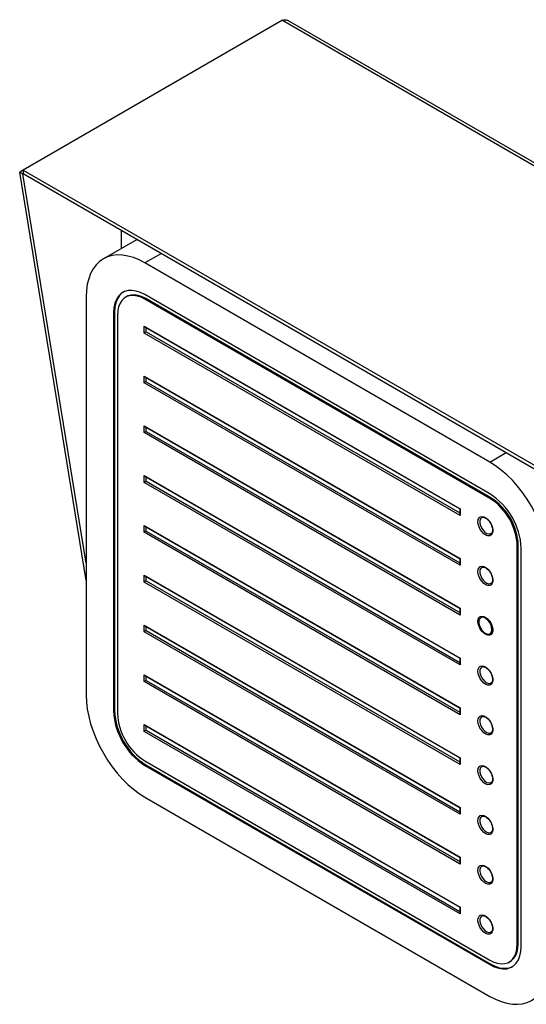
# Model space of a CAD drawing. Units: inches. Extents: x 0.3 to 21.8, y 0.2 to 16.9.
# Drawn here: x 11.1 to 13.3, y 3.5 to 8 of the extents above; entities that cross this region are included whole.
import ezdxf

# ---------------------------------------------------------------- set-up
doc = ezdxf.new("R2010")
doc.units = ezdxf.units.IN
doc.header["$MEASUREMENT"] = 0

msp = doc.modelspace()

# ---------------------------------------------------------------- linework, layer by layer
at = {"color": 7, "linetype": 'Continuous', "lineweight": 25}
for p, q in [((12.2431, 7.959), (11.0738, 7.284)), ((12.2431, 7.959), (16.6244, 5.4298)), ((16.6396, 5.4341), (12.2667, 7.9585)), ((11.0738, 7.284), (11.058, 7.2748)), ((11.0738, 7.284), (15.455, 4.7547)), ((11.0738, 7.284), (11.0738, 7.2676)), ((11.058, 7.2748), (11.0721, 7.2667)), ((11.3579, 5.4326), (11.058, 7.2748)), ((11.0738, 7.2676), (11.0721, 7.2667)), ((11.3579, 5.5113), (11.0721, 7.2667)), ((11.0738, 7.2676), (15.455, 4.7384)), ((11.5875, 6.9711), (11.4355, 6.8834)), ((11.517, 6.9304), (11.517, 7.0118)), ((13.1787, 5.9667), (11.623, 6.8648)), ((11.3579, 6.7117), (11.3579, 4.9153)), ((11.54, 6.7127), (11.5355, 6.7101)), ((13.1787, 5.8239), (11.623, 6.7219)), ((11.6274, 6.704), (11.623, 6.7015)), ((13.1787, 5.8034), (11.623, 6.7015)), ((13.1831, 5.806), (11.6274, 6.704)), ((11.486, 6.6428), (11.4816, 6.6402)), ((11.4816, 6.6402), (11.4816, 4.8438)), ((11.486, 6.6428), (11.486, 4.8464)), ((11.4993, 6.63), (11.4993, 4.8336)), ((11.6198, 6.5796), (13.045, 5.7568)), ((11.6198, 6.5489), (11.6198, 6.5796)), ((11.6242, 6.5749), (13.0432, 5.7557)), ((11.6286, 6.554), (11.6286, 6.5723)), ((13.045, 5.7262), (11.6198, 6.5489)), ((11.6286, 6.554), (13.0432, 5.7374)), ((11.6198, 6.355), (13.045, 5.5322)), ((11.6198, 6.3244), (11.6198, 6.355)), ((11.6242, 6.3503), (13.0432, 5.5312)), ((13.045, 5.5016), (11.6198, 6.3244)), ((11.6286, 6.3295), (11.6286, 6.3478)), ((11.6286, 6.3295), (13.0432, 5.5129)), ((11.6198, 6.1305), (13.045, 5.3077)), ((11.6198, 6.0998), (11.6198, 6.1305)), ((13.045, 5.2771), (11.6198, 6.0998)), ((11.6242, 6.1258), (13.0432, 5.3066)), ((11.6286, 6.1049), (11.6286, 6.1232)), ((11.6286, 6.1049), (13.0432, 5.2883)), ((11.6198, 5.9059), (13.045, 5.0831)), ((11.6198, 5.8753), (11.6198, 5.9059)), ((13.045, 5.0525), (11.6198, 5.8753)), ((11.6242, 5.9013), (13.0432, 5.0821)), ((11.6286, 5.8804), (11.6286, 5.8987)), ((11.6286, 5.8804), (13.0432, 5.0638)), ((13.1831, 5.806), (13.1787, 5.8034)), ((13.0432, 5.7557), (13.0432, 5.7323)), ((13.045, 5.7568), (13.045, 5.7262)), ((13.1439, 5.7174), (13.1432, 5.7171)), ((11.6198, 5.6814), (13.045, 4.8586)), ((11.6198, 5.6507), (11.6198, 5.6814)), ((13.045, 4.828), (11.6198, 5.6507)), ((11.6242, 5.6767), (13.0432, 4.8575)), ((11.6286, 5.6559), (11.6286, 5.6742)), ((11.6286, 5.6559), (13.0432, 4.8392)), ((13.1852, 5.6457), (13.1856, 5.6461)), ((13.3068, 5.5917), (13.3024, 5.5891)), ((13.3024, 3.7927), (13.3024, 5.5891)), ((13.3068, 3.7953), (13.3068, 5.5917)), ((13.3201, 3.7825), (13.3201, 5.5789)), ((13.0432, 5.5312), (13.0432, 5.5078)), ((13.045, 5.5322), (13.045, 5.5016)), ((13.1439, 5.4928), (13.1432, 5.4925)), ((11.6198, 5.4568), (13.045, 4.634)), ((11.6198, 5.4262), (11.6198, 5.4568)), ((13.045, 4.6034), (11.6198, 5.4262)), ((11.6242, 5.4522), (13.0432, 4.633)), ((11.6286, 5.4313), (11.6286, 5.4496)), ((11.6286, 5.4313), (13.0432, 4.6147)), ((13.1852, 5.4212), (13.1856, 5.4215)), ((13.0432, 5.3066), (13.0432, 5.2832)), ((13.045, 5.3077), (13.045, 5.2771)), ((13.1419, 5.2673), (13.138, 5.2651)), ((13.1432, 5.268), (13.1419, 5.2673)), ((11.6198, 5.2323), (13.045, 4.4095)), ((11.6198, 5.2016), (11.6198, 5.2323)), ((13.045, 4.3789), (11.6198, 5.2016)), ((11.6242, 5.2276), (13.0432, 4.4084)), ((11.6286, 5.2068), (11.6286, 5.2251)), ((11.6286, 5.2068), (13.0432, 4.3901)), ((13.1795, 5.1932), (13.1834, 5.1954)), ((13.1834, 5.1954), (13.1856, 5.197)), ((13.0432, 5.0821), (13.0432, 5.0587)), ((13.045, 5.0831), (13.045, 5.0525)), ((13.1439, 5.0437), (13.1432, 5.0434)), ((11.6198, 5.0077), (13.045, 4.185)), ((11.6198, 4.9771), (11.6198, 5.0077)), ((13.045, 4.1543), (11.6198, 4.9771)), ((11.6242, 5.0031), (13.0432, 4.1839)), ((11.6286, 4.9822), (11.6286, 5.0005)), ((11.6286, 4.9822), (13.0432, 4.1656)), ((13.1852, 4.9721), (13.1856, 4.9724)), ((11.486, 4.8464), (11.4816, 4.8438)), ((13.0432, 4.8575), (13.0432, 4.8341)), ((13.045, 4.8586), (13.045, 4.828)), ((13.1439, 4.8192), (13.1432, 4.8189)), ((11.6198, 4.7832), (13.045, 3.9604)), ((11.6198, 4.7526), (11.6198, 4.7832)), ((13.045, 3.9298), (11.6198, 4.7526)), ((11.6242, 4.7785), (13.0432, 3.9593)), ((11.6286, 4.7577), (11.6286, 4.776)), ((11.6286, 4.7577), (13.0432, 3.941)), ((13.1852, 4.7475), (13.1856, 4.7479)), ((11.623, 4.6193), (13.1787, 3.7213)), ((13.0432, 4.633), (13.0432, 4.6096)), ((13.045, 4.634), (13.045, 4.6034)), ((11.6274, 4.6014), (11.623, 4.5989)), ((11.623, 4.5989), (13.1787, 3.7008)), ((11.6274, 4.6014), (13.1831, 3.7034)), ((13.1439, 4.5946), (13.1432, 4.5943)), ((13.1852, 4.523), (13.1856, 4.5233)), ((11.623, 4.456), (13.1787, 3.5579)), ((13.0432, 4.4084), (13.0432, 4.385)), ((13.045, 4.4095), (13.045, 4.3789)), ((13.1439, 4.3701), (13.1432, 4.3698)), ((13.1852, 4.2984), (13.1856, 4.2988)), ((13.0432, 4.1839), (13.0432, 4.1605)), ((13.045, 4.185), (13.045, 4.1543)), ((13.1439, 4.1455), (13.1432, 4.1452)), ((13.1852, 4.0739), (13.1856, 4.0742)), ((13.0432, 3.9593), (13.0432, 3.9359)), ((13.045, 3.9604), (13.045, 3.9298)), ((13.1439, 3.921), (13.1432, 3.9207)), ((13.1852, 3.8493), (13.1856, 3.8497)), ((13.3068, 3.7953), (13.3024, 3.7927)), ((13.1831, 3.7034), (13.1787, 3.7008)), ((13.2662, 3.7126), (13.2706, 3.7151))]:
    msp.add_line(p, q, dxfattribs=at)
at = {"color": 8, "linetype": 'Continuous', "lineweight": 25}
for p, q in [((11.6973, 6.9077), (11.623, 6.8648)), ((13.1787, 5.9667), (13.2529, 6.0096))]:
    msp.add_line(p, q, dxfattribs=at)
at = {"color": 7, "linetype": 'Continuous', "lineweight": 25, "flags": 128}
for points in [[(11.623, 6.8648), (11.597, 6.8783), (11.5713, 6.8888), (11.5461, 6.896), (11.5216, 6.9001), (11.498, 6.9008), (11.4757, 6.8982), (11.4548, 6.8924), (11.4355, 6.8834), (11.4181, 6.8712), (11.4026, 6.856), (11.3892, 6.8379), (11.378, 6.8172), (11.3693, 6.794), (11.363, 6.7685), (11.3591, 6.7409), (11.3579, 6.7117)], [(11.623, 6.7219), (11.6029, 6.7319), (11.5832, 6.7383), (11.5643, 6.7411), (11.5466, 6.7401), (11.5304, 6.7355), (11.5161, 6.7272), (11.5041, 6.7156), (11.4944, 6.7007), (11.4873, 6.6829), (11.483, 6.6626), (11.4816, 6.6402)], [(11.5253, 6.733), (11.5206, 6.7298), (11.5085, 6.7181), (11.4988, 6.7032), (11.4918, 6.6855), (11.4875, 6.6652), (11.486, 6.6428)], [(11.623, 6.7015), (11.6054, 6.7102), (11.5882, 6.7158), (11.5716, 6.7182), (11.5561, 6.7174), (11.542, 6.7134), (11.5295, 6.7062), (11.5189, 6.6959), (11.5105, 6.6829), (11.5043, 6.6674), (11.5005, 6.6496), (11.4993, 6.63)], [(11.6274, 6.704), (11.6098, 6.7127), (11.5926, 6.7184), (11.576, 6.7208), (11.5605, 6.72), (11.5464, 6.7159), (11.54, 6.7127)], [(13.4438, 5.5075), (13.4425, 5.5382), (13.4387, 5.5701), (13.4324, 5.6029), (13.4236, 5.6363), (13.4125, 5.6699), (13.3991, 5.7034), (13.3836, 5.7365), (13.3662, 5.7688), (13.3469, 5.8001), (13.326, 5.8301), (13.3037, 5.8584), (13.2801, 5.8849), (13.2556, 5.9091), (13.2304, 5.931), (13.2047, 5.9503), (13.1787, 5.9667)], [(13.125, 5.6977), (13.1263, 5.7075), (13.1299, 5.7151), (13.1357, 5.72), (13.1433, 5.7218), (13.1519, 5.7203), (13.1611, 5.7158), (13.1701, 5.7084), (13.1782, 5.6988), (13.185, 5.6877), (13.1897, 5.6759), (13.1922, 5.6642), (13.1922, 5.6536), (13.1897, 5.6448), (13.185, 5.6385), (13.1782, 5.6351), (13.1701, 5.635), (13.1611, 5.638), (13.1519, 5.644), (13.1433, 5.6526), (13.1357, 5.663), (13.1299, 5.6746), (13.1263, 5.6865), (13.125, 5.6977)], [(13.125, 5.4731), (13.1263, 5.4829), (13.1299, 5.4906), (13.1357, 5.4954), (13.1433, 5.4972), (13.1519, 5.4958), (13.1611, 5.4912), (13.1701, 5.4839), (13.1782, 5.4743), (13.185, 5.4631), (13.1897, 5.4513), (13.1922, 5.4397), (13.1922, 5.4291), (13.1897, 5.4203), (13.185, 5.414), (13.1782, 5.4106), (13.1701, 5.4104), (13.1611, 5.4135), (13.1519, 5.4195), (13.1433, 5.428), (13.1357, 5.4385), (13.1299, 5.4501), (13.1263, 5.4619), (13.125, 5.4731)], [(13.125, 5.2486), (13.1263, 5.2584), (13.1299, 5.266), (13.1357, 5.2709), (13.1433, 5.2727), (13.1519, 5.2712), (13.1611, 5.2667), (13.1701, 5.2593), (13.1782, 5.2497), (13.185, 5.2386), (13.1897, 5.2268), (13.1922, 5.2151), (13.1922, 5.2045), (13.1897, 5.1957), (13.185, 5.1894), (13.1782, 5.186), (13.1701, 5.1859), (13.1611, 5.1889), (13.1519, 5.1949), (13.1433, 5.2035), (13.1357, 5.2139), (13.1299, 5.2255), (13.1263, 5.2374), (13.125, 5.2486)], [(13.1881, 5.2122), (13.1868, 5.2229), (13.183, 5.2342), (13.1771, 5.2451), (13.1695, 5.2545), (13.161, 5.2617), (13.1522, 5.2659), (13.1441, 5.267), (13.1373, 5.2646), (13.1323, 5.2591), (13.1297, 5.2509), (13.1297, 5.2408), (13.1323, 5.2297), (13.1373, 5.2185), (13.1441, 5.2082), (13.1522, 5.1998), (13.161, 5.194), (13.1695, 5.1914), (13.1771, 5.192), (13.183, 5.196), (13.1868, 5.2029), (13.1881, 5.2122)], [(13.125, 5.024), (13.1263, 5.0338), (13.1299, 5.0415), (13.1357, 5.0463), (13.1433, 5.0481), (13.1519, 5.0467), (13.1611, 5.0421), (13.1701, 5.0348), (13.1782, 5.0252), (13.185, 5.014), (13.1897, 5.0022), (13.1922, 4.9906), (13.1922, 4.98), (13.1897, 4.9712), (13.185, 4.9649), (13.1782, 4.9615), (13.1701, 4.9613), (13.1611, 4.9644), (13.1519, 4.9704), (13.1433, 4.9789), (13.1357, 4.9894), (13.1299, 5.001), (13.1263, 5.0128), (13.125, 5.024)], [(11.3579, 4.9153), (11.3591, 4.8845), (11.363, 4.8526), (11.3693, 4.8198), (11.378, 4.7864), (11.3892, 4.7529), (11.4026, 4.7194), (11.4181, 4.6863), (11.4355, 4.6539), (11.4548, 4.6226), (11.4757, 4.5926), (11.498, 4.5643), (11.5216, 4.5379), (11.5461, 4.5136), (11.5713, 4.4917), (11.597, 4.4725), (11.623, 4.456)], [(13.125, 4.7995), (13.1263, 4.8093), (13.1299, 4.8169), (13.1357, 4.8218), (13.1433, 4.8236), (13.1519, 4.8221), (13.1611, 4.8176), (13.1701, 4.8102), (13.1782, 4.8006), (13.185, 4.7895), (13.1897, 4.7777), (13.1922, 4.766), (13.1922, 4.7554), (13.1897, 4.7466), (13.185, 4.7403), (13.1782, 4.7369), (13.1701, 4.7368), (13.1611, 4.7398), (13.1519, 4.7458), (13.1433, 4.7544), (13.1357, 4.7648), (13.1299, 4.7764), (13.1263, 4.7883), (13.125, 4.7995)], [(13.125, 4.5749), (13.1263, 4.5847), (13.1299, 4.5924), (13.1357, 4.5972), (13.1433, 4.599), (13.1519, 4.5976), (13.1611, 4.593), (13.1701, 4.5857), (13.1782, 4.5761), (13.185, 4.5649), (13.1897, 4.5531), (13.1922, 4.5415), (13.1922, 4.5309), (13.1897, 4.5221), (13.185, 4.5158), (13.1782, 4.5124), (13.1701, 4.5122), (13.1611, 4.5153), (13.1519, 4.5213), (13.1433, 4.5298), (13.1357, 4.5403), (13.1299, 4.5519), (13.1263, 4.5637), (13.125, 4.5749)], [(13.125, 4.3504), (13.1263, 4.3602), (13.1299, 4.3678), (13.1357, 4.3727), (13.1433, 4.3745), (13.1519, 4.373), (13.1611, 4.3685), (13.1701, 4.3611), (13.1782, 4.3515), (13.185, 4.3404), (13.1897, 4.3286), (13.1922, 4.3169), (13.1922, 4.3063), (13.1897, 4.2975), (13.185, 4.2912), (13.1782, 4.2879), (13.1701, 4.2877), (13.1611, 4.2907), (13.1519, 4.2967), (13.1433, 4.3053), (13.1357, 4.3157), (13.1299, 4.3273), (13.1263, 4.3392), (13.125, 4.3504)], [(13.125, 4.1259), (13.1263, 4.1356), (13.1299, 4.1433), (13.1357, 4.1481), (13.1433, 4.1499), (13.1519, 4.1485), (13.1611, 4.1439), (13.1701, 4.1366), (13.1782, 4.127), (13.185, 4.1159), (13.1897, 4.104), (13.1922, 4.0924), (13.1922, 4.0818), (13.1897, 4.073), (13.185, 4.0667), (13.1782, 4.0633), (13.1701, 4.0631), (13.1611, 4.0662), (13.1519, 4.0722), (13.1433, 4.0807), (13.1357, 4.0912), (13.1299, 4.1028), (13.1263, 4.1146), (13.125, 4.1259)], [(13.125, 3.9013), (13.1263, 3.9111), (13.1299, 3.9187), (13.1357, 3.9236), (13.1433, 3.9254), (13.1519, 3.9239), (13.1611, 3.9194), (13.1701, 3.912), (13.1782, 3.9024), (13.185, 3.8913), (13.1897, 3.8795), (13.1922, 3.8678), (13.1922, 3.8572), (13.1897, 3.8484), (13.185, 3.8421), (13.1782, 3.8388), (13.1701, 3.8386), (13.1611, 3.8416), (13.1519, 3.8476), (13.1433, 3.8562), (13.1357, 3.8666), (13.1299, 3.8782), (13.1263, 3.8901), (13.125, 3.9013)], [(13.1787, 3.7213), (13.1963, 3.7125), (13.2135, 3.7069), (13.2301, 3.7045), (13.2456, 3.7053), (13.2597, 3.7094), (13.2722, 3.7166), (13.2828, 3.7268), (13.2912, 3.7398), (13.2974, 3.7554), (13.3011, 3.7731), (13.3024, 3.7927)], [(13.1787, 3.7008), (13.1988, 3.6909), (13.2185, 3.6845), (13.2374, 3.6817), (13.2551, 3.6826), (13.2713, 3.6873), (13.2855, 3.6955), (13.2976, 3.7072), (13.3073, 3.722), (13.3144, 3.7398), (13.3186, 3.7601), (13.3201, 3.7825)], [(13.2706, 3.7151), (13.2766, 3.7191), (13.2872, 3.7294), (13.2956, 3.7424), (13.3018, 3.7579), (13.3056, 3.7757), (13.3068, 3.7953)], [(13.1787, 3.5579), (13.2047, 3.5444), (13.2304, 3.534), (13.2556, 3.5267), (13.2801, 3.5227), (13.3037, 3.5219), (13.326, 3.5245), (13.3469, 3.5303), (13.3662, 3.5394), (13.3836, 3.5516), (13.3991, 3.5668), (13.4125, 3.5848), (13.4236, 3.6055), (13.4324, 3.6288), (13.4387, 3.6543), (13.4425, 3.6818), (13.4438, 3.7111)], [(13.1831, 3.7034), (13.2032, 3.6934), (13.2229, 3.687), (13.2418, 3.6842), (13.2595, 3.6852), (13.2757, 3.6898), (13.2808, 3.6923)]]:
    msp.add_lwpolyline(points, dxfattribs=at)
at = {"color": 8, "linetype": 'Continuous', "lineweight": 25, "flags": 128}
for points in [[(13.1432, 5.7171), (13.1411, 5.7159), (13.1362, 5.7104), (13.1336, 5.7022), (13.1336, 5.6921), (13.1362, 5.681), (13.1411, 5.6698), (13.1479, 5.6595), (13.1561, 5.6511), (13.1648, 5.6454), (13.1734, 5.6427), (13.1809, 5.6434), (13.1852, 5.6457)], [(13.1432, 5.4925), (13.1411, 5.4914), (13.1362, 5.4859), (13.1336, 5.4777), (13.1336, 5.4676), (13.1362, 5.4564), (13.1411, 5.4452), (13.1479, 5.435), (13.1561, 5.4266), (13.1648, 5.4208), (13.1734, 5.4181), (13.1809, 5.4188), (13.1852, 5.4212)], [(13.1432, 5.0434), (13.1411, 5.0423), (13.1362, 5.0368), (13.1336, 5.0286), (13.1336, 5.0185), (13.1362, 5.0073), (13.1411, 4.9961), (13.1479, 4.9859), (13.1561, 4.9775), (13.1648, 4.9717), (13.1734, 4.969), (13.1809, 4.9697), (13.1852, 4.9721)], [(13.1432, 4.8189), (13.1411, 4.8177), (13.1362, 4.8122), (13.1336, 4.8041), (13.1336, 4.7939), (13.1362, 4.7828), (13.1411, 4.7716), (13.1479, 4.7613), (13.1561, 4.753), (13.1648, 4.7472), (13.1734, 4.7445), (13.1809, 4.7452), (13.1852, 4.7475)], [(13.1432, 4.5943), (13.1411, 4.5932), (13.1362, 4.5877), (13.1336, 4.5795), (13.1336, 4.5694), (13.1362, 4.5582), (13.1411, 4.5471), (13.1479, 4.5368), (13.1561, 4.5284), (13.1648, 4.5226), (13.1734, 4.5199), (13.1809, 4.5206), (13.1852, 4.523)], [(13.1432, 4.3698), (13.1411, 4.3686), (13.1362, 4.3631), (13.1336, 4.355), (13.1336, 4.3448), (13.1362, 4.3337), (13.1411, 4.3225), (13.1479, 4.3123), (13.1561, 4.3039), (13.1648, 4.2981), (13.1734, 4.2954), (13.1809, 4.2961), (13.1852, 4.2984)], [(13.1432, 4.1452), (13.1411, 4.1441), (13.1362, 4.1386), (13.1336, 4.1304), (13.1336, 4.1203), (13.1362, 4.1092), (13.1411, 4.098), (13.1479, 4.0877), (13.1561, 4.0793), (13.1648, 4.0735), (13.1734, 4.0708), (13.1809, 4.0715), (13.1852, 4.0739)], [(13.1432, 3.9207), (13.1411, 3.9195), (13.1362, 3.914), (13.1336, 3.9059), (13.1336, 3.8958), (13.1362, 3.8846), (13.1411, 3.8734), (13.1479, 3.8632), (13.1561, 3.8548), (13.1648, 3.849), (13.1734, 3.8463), (13.1809, 3.847), (13.1852, 3.8493)]]:
    msp.add_lwpolyline(points, dxfattribs=at)
at = {"color": 7, "linetype": 'Continuous', "lineweight": 25}
for centre, radius, start, end in [((13.0142, 5.5656), 0.3061, 2.4871, 57.5129), ((13.0348, 5.5775), 0.2679, 2.4871, 57.5129), ((13.0392, 5.58), 0.2679, 2.4871, 57.5129), ((11.7875, 4.8571), 0.3061, 182.4871, 237.5129), ((11.7919, 4.8597), 0.3061, 182.4871, 237.5129), ((11.7669, 4.8453), 0.2679, 182.4871, 237.5129)]:
    msp.add_arc(centre, radius, start, end, dxfattribs=at)
for centre, major_axis, ratio, start_param, end_param in [((11.6242, 6.5821), (-0.00442, 0.00765), 0.577335, 1.570756, 2.356235), ((11.6242, 6.5515), (0.00625, 0.00361), 0.00007, 0.785358, 2.356154), ((11.6242, 6.3576), (-0.00442, 0.00765), 0.577335, 1.570756, 2.356235), ((11.6242, 6.3269), (0.00625, 0.00361), 0.00007, 0.785358, 2.356154), ((11.6242, 6.133), (-0.00442, 0.00765), 0.577335, 1.570756, 2.356235), ((11.6242, 6.1024), (0.00625, 0.00361), 0.00007, 0.785358, 2.356154), ((11.6242, 5.9085), (-0.00442, 0.00765), 0.577335, 1.570756, 2.356235), ((11.6242, 5.8778), (0.00625, 0.00361), 0.00007, 0.785358, 2.356154), ((13.0494, 5.7593), (0.00625, 0.00361), 0.00007, 2.356154, 3.141633), ((13.0494, 5.7287), (-0.00442, 0.00765), 0.577335, 0.785358, 1.570756), ((11.6242, 5.6839), (-0.00442, 0.00765), 0.577335, 1.570756, 2.356235), ((11.6242, 5.6533), (0.00625, 0.00361), 0.00007, 0.785358, 2.356154), ((13.0494, 5.5348), (0.00625, 0.00361), 0.00007, 2.356154, 3.141552), ((13.0494, 5.5042), (-0.00442, 0.00765), 0.577335, 0.785358, 1.570756), ((11.6242, 5.4594), (-0.00442, 0.00765), 0.577335, 1.570756, 2.356235), ((11.6242, 5.4287), (0.00625, 0.00361), 0.00007, 0.785358, 2.356154), ((13.0494, 5.3102), (0.00625, 0.00361), 0.00007, 2.356154, 3.141633), ((13.0494, 5.2796), (-0.00442, 0.00765), 0.577335, 0.785358, 1.570756), ((11.6242, 5.2348), (-0.00442, 0.00765), 0.577335, 1.570756, 2.356235), ((11.6242, 5.2042), (0.00625, 0.00361), 0.00007, 0.785358, 2.356154), ((13.0494, 5.0857), (0.00625, 0.00361), 0.00007, 2.356154, 3.141552), ((13.0494, 5.0551), (-0.00442, 0.00765), 0.577335, 0.785358, 1.570756), ((11.6242, 5.0103), (-0.00442, 0.00765), 0.577335, 1.570756, 2.356235), ((11.6242, 4.9797), (0.00625, 0.00361), 0.00007, 0.785358, 2.356154), ((13.0494, 4.8611), (0.00625, 0.00361), 0.00007, 2.356154, 3.141633), ((13.0494, 4.8305), (-0.00442, 0.00765), 0.577335, 0.785358, 1.570756), ((11.6242, 4.7857), (-0.00442, 0.00765), 0.577335, 1.570756, 2.356235), ((11.6242, 4.7551), (0.00625, 0.00361), 0.00007, 0.785358, 2.356154), ((13.0494, 4.6366), (0.00625, 0.00361), 0.00007, 2.356154, 3.141633), ((13.0494, 4.606), (-0.00442, 0.00765), 0.577335, 0.785358, 1.570756), ((13.0494, 4.4121), (0.00625, 0.00361), 0.00007, 2.356154, 3.141552), ((13.0494, 4.3814), (-0.00442, 0.00765), 0.577335, 0.785358, 1.570756), ((13.0494, 4.1875), (0.00625, 0.00361), 0.00007, 2.356154, 3.141633), ((13.0494, 4.1569), (-0.00442, 0.00765), 0.577335, 0.785358, 1.570756), ((13.0494, 3.963), (0.00625, 0.00361), 0.00007, 2.356154, 3.141552), ((13.0494, 3.9323), (-0.00442, 0.00765), 0.577335, 0.785358, 1.570756)]:
    msp.add_ellipse(centre, major_axis=major_axis, ratio=ratio, start_param=start_param, end_param=end_param, dxfattribs=at)
for points, knots in [([(12.2431, 7.959), (12.2468, 7.9601), (12.2543, 7.9622), (12.2624, 7.9613), (12.2657, 7.9587), (12.2664, 7.9582)], [0, 0, 0, 0, 0.4377754, 0.8755745, 1, 1, 1, 1]), ([(13.1435, 5.7169), (13.1439, 5.7172), (13.1455, 5.7182), (13.1497, 5.7183), (13.1563, 5.7166), (13.1638, 5.7123), (13.1715, 5.7055), (13.1785, 5.6969), (13.1843, 5.687), (13.1885, 5.6765), (13.1907, 5.6664), (13.1909, 5.6575), (13.1891, 5.6507), (13.1871, 5.6471), (13.1856, 5.6462), (13.1854, 5.6461)], [0, 0, 0, 0, 0.027637, 0.113662, 0.196116, 0.284122, 0.37177, 0.459938, 0.548588, 0.637285, 0.725375, 0.812402, 0.898372, 0.984609, 1, 1, 1, 1]), ([(13.1435, 5.4924), (13.1439, 5.4926), (13.1455, 5.4937), (13.1497, 5.4937), (13.1563, 5.492), (13.1638, 5.4877), (13.1715, 5.481), (13.1785, 5.4723), (13.1843, 5.4624), (13.1885, 5.452), (13.1907, 5.4419), (13.1909, 5.433), (13.1891, 5.4262), (13.1871, 5.4226), (13.1856, 5.4217), (13.1854, 5.4216)], [0, 0, 0, 0, 0.027637, 0.113662, 0.196116, 0.284122, 0.37177, 0.459938, 0.548588, 0.637285, 0.725375, 0.812402, 0.898372, 0.984609, 1, 1, 1, 1]), ([(13.1435, 5.2678), (13.1439, 5.2681), (13.1455, 5.2691), (13.1497, 5.2692), (13.1563, 5.2675), (13.1638, 5.2632), (13.1715, 5.2564), (13.1785, 5.2478), (13.1843, 5.2379), (13.1885, 5.2274), (13.1907, 5.2174), (13.1909, 5.2084), (13.1891, 5.2016), (13.1871, 5.198), (13.1856, 5.1971), (13.1854, 5.197)], [0, 0, 0, 0, 0.027637, 0.113662, 0.196116, 0.284122, 0.37177, 0.459938, 0.548588, 0.637285, 0.725375, 0.812402, 0.898372, 0.984609, 1, 1, 1, 1]), ([(13.1435, 5.0433), (13.1439, 5.0436), (13.1455, 5.0446), (13.1497, 5.0446), (13.1563, 5.0429), (13.1638, 5.0386), (13.1715, 5.0319), (13.1785, 5.0232), (13.1843, 5.0133), (13.1885, 5.0029), (13.1907, 4.9928), (13.1909, 4.9839), (13.1891, 4.9771), (13.1871, 4.9735), (13.1856, 4.9726), (13.1854, 4.9725)], [0, 0, 0, 0, 0.027637, 0.113662, 0.196116, 0.284122, 0.37177, 0.459938, 0.548588, 0.637285, 0.725375, 0.812402, 0.898372, 0.984609, 1, 1, 1, 1]), ([(13.1435, 4.8188), (13.1439, 4.819), (13.1455, 4.82), (13.1497, 4.8201), (13.1563, 4.8184), (13.1638, 4.8141), (13.1715, 4.8073), (13.1785, 4.7987), (13.1843, 4.7888), (13.1885, 4.7783), (13.1907, 4.7683), (13.1909, 4.7593), (13.1891, 4.7525), (13.1871, 4.7489), (13.1856, 4.748), (13.1854, 4.7479)], [0, 0, 0, 0, 0.027637, 0.113662, 0.196116, 0.284122, 0.37177, 0.459938, 0.548588, 0.637285, 0.725375, 0.812402, 0.898372, 0.984609, 1, 1, 1, 1]), ([(13.1435, 4.5942), (13.1439, 4.5945), (13.1455, 4.5955), (13.1497, 4.5955), (13.1563, 4.5938), (13.1638, 4.5895), (13.1715, 4.5828), (13.1785, 4.5741), (13.1843, 4.5642), (13.1885, 4.5538), (13.1907, 4.5437), (13.1909, 4.5348), (13.1891, 4.528), (13.1871, 4.5244), (13.1856, 4.5235), (13.1854, 4.5234)], [0, 0, 0, 0, 0.027637, 0.113662, 0.196116, 0.284122, 0.37177, 0.459938, 0.548588, 0.637285, 0.725375, 0.812402, 0.898372, 0.984609, 1, 1, 1, 1]), ([(13.1435, 4.3697), (13.1439, 4.3699), (13.1455, 4.3709), (13.1497, 4.371), (13.1563, 4.3693), (13.1638, 4.365), (13.1715, 4.3582), (13.1785, 4.3496), (13.1843, 4.3397), (13.1885, 4.3292), (13.1907, 4.3192), (13.1909, 4.3102), (13.1891, 4.3034), (13.1871, 4.2998), (13.1856, 4.2989), (13.1854, 4.2988)], [0, 0, 0, 0, 0.027637, 0.113662, 0.196116, 0.284122, 0.37177, 0.459938, 0.548588, 0.637285, 0.725375, 0.812402, 0.898372, 0.984609, 1, 1, 1, 1]), ([(13.1435, 4.1451), (13.1439, 4.1454), (13.1455, 4.1464), (13.1497, 4.1464), (13.1563, 4.1447), (13.1638, 4.1404), (13.1715, 4.1337), (13.1785, 4.125), (13.1843, 4.1151), (13.1885, 4.1047), (13.1907, 4.0946), (13.1909, 4.0857), (13.1891, 4.0789), (13.1871, 4.0753), (13.1856, 4.0744), (13.1854, 4.0743)], [0, 0, 0, 0, 0.0276368, 0.1136617, 0.1961158, 0.2841218, 0.3717697, 0.4599381, 0.5485878, 0.6372846, 0.7253748, 0.812402, 0.8983723, 0.984609, 1, 1, 1, 1]), ([(13.1435, 3.9206), (13.1439, 3.9208), (13.1455, 3.9218), (13.1497, 3.9219), (13.1563, 3.9202), (13.1638, 3.9159), (13.1715, 3.9091), (13.1785, 3.9005), (13.1843, 3.8906), (13.1885, 3.8801), (13.1907, 3.8701), (13.1909, 3.8611), (13.1891, 3.8543), (13.1871, 3.8507), (13.1856, 3.8499), (13.1854, 3.8497)], [0, 0, 0, 0, 0.027637, 0.113662, 0.196116, 0.284122, 0.37177, 0.459938, 0.548588, 0.637285, 0.725375, 0.812402, 0.898372, 0.984609, 1, 1, 1, 1])]:
    msp.add_open_spline(points, degree=3, knots=knots, dxfattribs=at)

doc.saveas('drawing.dxf')
